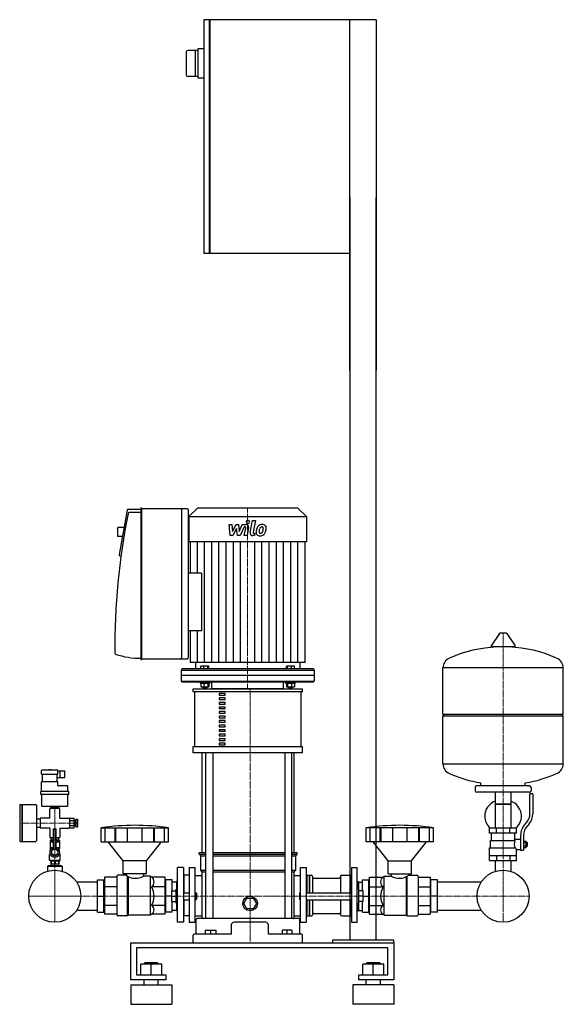
# Model space of a CAD drawing. Extents: x -415 to 515, y 0 to 1685.
import ezdxf

# ---------------------------------------------------------------- set-up
doc = ezdxf.new("R2010")
doc.units = 0
doc.linetypes.add('DASHDOT', pattern=[1, 0.5, -0.25, 0, -0.25])
doc.layers.get('0').update_dxf_attribs({"color": 124})
doc.layers.add('CP_AXIS', color=143, linetype='DASHDOT', lineweight=18)
doc.layers.add('CP_DETAL', color=33, linetype='Continuous')

msp = doc.modelspace()

# ---------------------------------------------------------------- linework, layer by layer
at = {"extrusion": (0, 1, 0)}
for p, q in [((-90.5, 1685), (-100, 1685)), ((-100, 1685), (-100, 1285)), ((-90.5, 1285), (-90.5, 1685)), ((-90.5, 1684), (-89.5, 1684)), ((195, 1685), (-89.5, 1685)), ((-89.5, 1685), (-89.5, 1285)), ((150, 1085), (150, 1685)), ((195, 1685), (195, 1085)), ((-100, 1635), (-110, 1635)), ((-110, 1635), (-110, 1585)), ((-130, 1629.5), (-130, 1590.5)), ((-110, 1632.5), (-127, 1632.5)), ((-115, 1632.5), (-115, 1587.5)), ((-110, 1587.5), (-127, 1587.5)), ((-100, 1585), (-110, 1585)), ((150, 1380), (150, 110)), ((195, 110), (195, 1380)), ((-90.5, 1285), (-100, 1285)), ((-89.5, 1286), (-90.5, 1286)), ((150, 1285), (-89.5, 1285)), ((-231, 845.4), (-245, 769.5)), ((-207.7, 847), (-229.2, 847)), ((-207.7, 848.9), (-207.7, 590.4)), ((-206.6, 849.2), (-207.3, 849.2)), ((-206.2, 590.4), (-206.2, 848.9)), ((-128.3, 847.7), (-206.2, 847.7)), ((-137.9, 593.4), (-137.9, 845.9)), ((-126.4, 593.4), (-126.4, 845.9)), ((-111, 849), (-125.6, 834.7)), ((61, 849), (-111, 849)), ((61, 849), (75.6, 834.7)), ((-207.7, 841.7), (-227.6, 841.7)), ((-125.6, 834.7), (75.6, 834.7)), ((-125.6, 834.7), (-125.6, 791.7)), ((75.6, 834.7), (75.6, 791.7)), ((-247.7, 815), (-246.9, 815.7)), ((-247.7, 815), (-247.7, 801.4)), ((-246.9, 800.6), (-246.9, 815.7)), ((-236.5, 815.7), (-246.9, 815.7)), ((-247.7, 801.4), (-246.9, 800.6)), ((-239.3, 800.6), (-246.9, 800.6)), ((-123.2, 791.7), (-123.2, 737.8)), ((73.2, 585.2), (73.2, 791.7)), ((-243.7, 767.4), (-241.8, 766.8)), ((-103.7, 737.8), (-126.4, 737.8)), ((-103.7, 639.1), (-126.4, 639.1)), ((-123.2, 639.1), (-123.2, 585.2)), ((405.6, 634.5), (391.4, 613.2)), ((417.3, 635), (406.7, 635)), ((418.4, 634.5), (432.6, 613.2)), ((431.5, 611.5), (392.5, 611.5)), ((-207.3, 590), (-206.6, 590)), ((-206.2, 591.5), (-128.3, 591.5)), ((-137.1, 573.9), (-139, 572)), ((87.1, 573.9), (-137.1, 573.9)), ((-114, 585.2), (-114, 573.9)), ((-104.9, 573.9), (-104.9, 578.7)), ((-91.2, 578.7), (-104.9, 578.7)), ((-99.8, 573.9), (-99.8, 578.7)), ((-93, 573.9), (-93, 578.7)), ((-91.2, 573.9), (-91.2, 578.7)), ((41.2, 573.9), (41.2, 578.7)), ((54.9, 578.7), (41.2, 578.7)), ((43, 573.9), (43, 578.7)), ((49.8, 573.9), (49.8, 578.7)), ((54.9, 573.9), (54.9, 578.7)), ((64, 585.2), (64, 573.9)), ((87.1, 573.9), (89, 572)), ((309, 496.4), (309, 576)), ((515, 496.4), (515, 576)), ((-139, 572), (89, 572)), ((-139, 572), (-139, 562.6)), ((89, 562.6), (-139, 562.6)), ((-139, 562.6), (-139, 553.2)), ((89, 572), (89, 562.6)), ((89, 562.6), (89, 553.2)), ((-139, 553.2), (89, 553.2)), ((-137.1, 551.3), (-139, 553.2)), ((87.1, 551.3), (-137.1, 551.3)), ((-118.2, 534.5), (-118.2, 540)), ((-106.1, 551.3), (-106.1, 549.8)), ((-106.1, 549.8), (-89.9, 549.8)), ((-104.9, 549.8), (-104.9, 543.5)), ((-104.9, 543.5), (-91.2, 543.5)), ((-101.8, 543.5), (-101.8, 542)), ((-94.2, 542), (-101.8, 542)), ((-101.1, 541.2), (-101.8, 542)), ((-101.1, 541.2), (-94.9, 541.2)), ((-99.8, 549.8), (-99.8, 543.5)), ((-94.9, 541.2), (-94.2, 542)), ((-94.2, 543.5), (-94.2, 542)), ((-93, 549.8), (-93, 543.5)), ((-91.2, 549.8), (-91.2, 543.5)), ((-89.9, 551.3), (-89.9, 549.8)), ((-86.4, 540), (-86.4, 551.3)), ((36.4, 540), (36.4, 551.3)), ((39.9, 551.3), (39.9, 549.8)), ((39.9, 549.8), (56.1, 549.8)), ((41.2, 549.8), (41.2, 543.5)), ((41.2, 543.5), (54.9, 543.5)), ((43, 549.8), (43, 543.5)), ((44.2, 543.5), (44.2, 542)), ((51.8, 542), (44.2, 542)), ((44.9, 541.2), (44.2, 542)), ((44.9, 541.2), (51.1, 541.2)), ((49.8, 549.8), (49.8, 543.5)), ((51.1, 541.2), (51.8, 542)), ((51.8, 543.5), (51.8, 542)), ((54.9, 549.8), (54.9, 543.5)), ((56.1, 551.3), (56.1, 549.8)), ((68.9, 534.5), (68.9, 540)), ((87.1, 551.3), (89, 553.2)), ((-115.2, 441.4), (-115.2, 534.5)), ((-63.3, 532), (-73.7, 532)), ((-73.7, 532), (-73.7, 529.3)), ((-73.7, 529.3), (-63.3, 529.3)), ((-63.3, 524.3), (-73.7, 524.3)), ((-73.7, 524.3), (-73.7, 521.5)), ((-63.3, 529.3), (-63.3, 532)), ((-63.3, 521.5), (-63.3, 524.3)), ((66.2, 534.5), (66.2, 441.4)), ((-73.7, 521.5), (-63.3, 521.5)), ((-63.3, 516.5), (-73.7, 516.5)), ((-73.7, 516.5), (-73.7, 513.8)), ((-73.7, 513.8), (-63.3, 513.8)), ((-63.3, 508.7), (-73.7, 508.7)), ((-73.7, 508.7), (-73.7, 506)), ((-73.7, 506), (-63.3, 506)), ((-63.3, 513.8), (-63.3, 516.5)), ((-63.3, 506), (-63.3, 508.7)), ((-63.3, 501), (-73.7, 501)), ((-73.7, 501), (-73.7, 498.3)), ((-73.7, 498.3), (-63.3, 498.3)), ((-63.3, 493.2), (-73.7, 493.2)), ((-73.7, 493.2), (-73.7, 490.5)), ((-73.7, 490.5), (-63.3, 490.5)), ((-63.3, 498.3), (-63.3, 501)), ((-63.3, 490.5), (-63.3, 493.2)), ((309, 496.4), (515, 496.4)), ((312, 493.7), (309, 496.4)), ((309, 493.7), (515, 493.7)), ((309, 411.5), (309, 493.7)), ((512, 493.7), (515, 496.4)), ((515, 411.5), (515, 493.7)), ((-63.3, 485.5), (-73.7, 485.5)), ((-73.7, 485.5), (-73.7, 482.7)), ((-73.7, 482.7), (-63.3, 482.7)), ((-63.3, 477.7), (-73.7, 477.7)), ((-73.7, 477.7), (-73.7, 475)), ((-73.7, 475), (-63.3, 475)), ((-63.3, 482.7), (-63.3, 485.5)), ((-63.3, 475), (-63.3, 477.7)), ((-63.3, 470), (-73.7, 470)), ((-73.7, 470), (-73.7, 467.2)), ((-73.7, 467.2), (-63.3, 467.2)), ((-63.3, 462.2), (-73.7, 462.2)), ((-73.7, 462.2), (-73.7, 459.5)), ((-73.7, 459.5), (-63.3, 459.5)), ((-63.3, 467.2), (-63.3, 470)), ((-63.3, 459.5), (-63.3, 462.2)), ((-118.2, 430.5), (-118.2, 441.4)), ((-63.3, 454.4), (-73.7, 454.4)), ((-73.7, 454.4), (-73.7, 451.7)), ((-73.7, 451.7), (-63.3, 451.7)), ((-63.3, 446.7), (-73.7, 446.7)), ((-73.7, 446.7), (-73.7, 443.9)), ((-73.7, 443.9), (-63.3, 443.9)), ((-63.3, 451.7), (-63.3, 454.4)), ((-63.3, 443.9), (-63.3, 446.7)), ((68.9, 430.5), (68.9, 441.4)), ((-102.6, 259.7), (-102.6, 430.5)), ((-97.1, 430.5), (-97.1, 146.8)), ((-84.6, 430.5), (-84.6, 146.8)), ((38.6, 430.5), (38.6, 146.8)), ((49.9, 430.5), (49.9, 146.8)), ((54.8, 259.7), (54.8, 430.5)), ((-377.5, 393.9), (-377.5, 399.9)), ((-377.5, 393.9), (-349.5, 393.9)), ((-350.5, 400.9), (-376.5, 400.9)), ((-376, 380.7), (-376, 393.9)), ((-366, 400.9), (-366, 401.3)), ((-361.1, 401.5), (-365.9, 401.5)), ((-361, 400.9), (-361, 401.3)), ((-351, 380.7), (-351, 393.9)), ((-351, 388.4), (-338, 388.4)), ((-349.5, 393.9), (-349.5, 399.9)), ((-349.5, 399.4), (-338, 399.4)), ((-346, 397.9), (-346, 399.4)), ((-346, 393.9), (-346, 397.9)), ((-346, 389.9), (-346, 393.9)), ((-346, 388.4), (-346, 389.9)), ((-338, 388.4), (-338, 399.4)), ((-377.5, 364.2), (-377.5, 380.7)), ((-349.5, 380.7), (-377.5, 380.7)), ((-349.5, 374.7), (-349.5, 380.7)), ((-333.5, 373.7), (-348.5, 373.7)), ((-332.5, 364.2), (-332.5, 372.7)), ((364, 371.1), (364, 365.7)), ((457, 373.8), (367, 373.8)), ((374, 373.8), (374, 378.8)), ((450, 373.8), (450, 378.8)), ((460, 371.1), (460, 365.7)), ((-378.8, 359.2), (-378.8, 364.2)), ((-331.2, 364.2), (-378.8, 364.2)), ((-331.2, 359.2), (-378.8, 359.2)), ((-377.5, 359.2), (-377.5, 340.2)), ((-332.5, 340.2), (-332.5, 359.2)), ((-331.2, 359.2), (-331.2, 364.2)), ((457, 363), (367, 363)), ((398.6, 363), (398.6, 301.7)), ((425.4, 363), (425.4, 301.7)), ((458, 325.8), (458, 360.3)), ((463, 360.3), (458, 360.3)), ((463, 360.3), (463, 325.8)), ((-415, 340.7), (-415, 279.7)), ((-414, 341.7), (-411.5, 341.7)), ((-411.5, 341.7), (-411.5, 278.7)), ((-411.5, 340.7), (-410.5, 341.7)), ((-410.5, 341.7), (-410.5, 278.7)), ((-410.5, 341.7), (-387.5, 341.7)), ((-386.5, 340.7), (-386.5, 279.7)), ((-376.5, 339.2), (-333.5, 339.2)), ((-362, 336.2), (-362, 339.2)), ((-355, 336.2), (-355, 339.2)), ((-348, 339.2), (-348, 336.2)), ((425.4, 342.3), (398.6, 342.3)), ((398.6, 342.3), (412, 342.3)), ((412, 342.3), (425.4, 342.3)), ((-363.5, 318.7), (-363.5, 334.2)), ((-347.5, 335.2), (-362.5, 335.2)), ((-348, 336.2), (-362, 336.2)), ((-361.7, 336.2), (-361.7, 335.2)), ((-348.3, 336.2), (-348.3, 335.2)), ((-346.5, 318.7), (-346.5, 334.2)), ((-386.5, 317.2), (-380, 317.2)), ((-380, 317.7), (-380, 302.7)), ((-363.5, 318.7), (-379, 318.7)), ((-346.5, 318.7), (-331, 318.7)), ((-330, 318.3), (-322, 318.3)), ((-330, 314.3), (-322, 314.3)), ((-330, 306.2), (-322, 306.2)), ((-322, 315.2), (-320, 315.2)), ((-322, 305.2), (-320, 305.2)), ((-320, 315.2), (-320, 305.2)), ((-320, 313.2), (-319, 313.2)), ((-320, 307.2), (-319, 307.2)), ((-319, 316.7), (-319, 303.7)), ((-319, 316.7), (-316, 316.7)), ((-319, 303.7), (-316, 303.7)), ((-316, 316.7), (-316, 303.7)), ((449.7, 308.5), (452.5, 311.7)), ((456.4, 308.9), (453.6, 305.7)), ((-386.5, 303.2), (-380, 303.2)), ((-363.5, 301.7), (-379, 301.7)), ((-363.5, 301.7), (-363.5, 286.2)), ((-357.5, 300.2), (-352.5, 300.2)), ((-357.5, 300.2), (-357.5, 265.7)), ((-352.5, 265.7), (-352.5, 300.2)), ((-346.5, 301.7), (-346.5, 286.2)), ((-346.5, 301.7), (-331, 301.7)), ((-330, 302.2), (-322, 302.2)), ((-275.5, 278.2), (-275.5, 301.9)), ((-268.8, 278.2), (-268.8, 301.9)), ((-251.6, 278.2), (-251.6, 301.9)), ((-250.3, 278.2), (-250.3, 301.9)), ((-230.3, 278.2), (-230.3, 301.9)), ((-205.7, 278.2), (-205.7, 301.9)), ((-185.7, 278.2), (-185.7, 301.9)), ((-184.4, 278.2), (-184.4, 301.9)), ((-167.2, 278.2), (-167.2, 301.9)), ((-160.5, 278.2), (-160.5, 301.9)), ((178, 278.2), (178, 301.9)), ((184.7, 278.2), (184.7, 301.9)), ((201.9, 278.2), (201.9, 301.9)), ((203.2, 278.2), (203.2, 301.9)), ((223.2, 278.2), (223.2, 301.9)), ((247.8, 278.2), (247.8, 301.9)), ((267.8, 278.2), (267.8, 301.9)), ((269.1, 278.2), (269.1, 301.9)), ((286.3, 278.2), (286.3, 301.9)), ((293, 278.2), (293, 301.9)), ((435, 301.7), (389, 301.7)), ((389, 292.7), (389, 301.7)), ((435, 292.7), (389, 292.7)), ((392, 280.1), (392, 292.7)), ((400.5, 292.7), (400.5, 301.7)), ((423.5, 292.7), (423.5, 301.7)), ((432, 282.8), (432, 292.7)), ((435, 292.7), (435, 301.7)), ((442, 288.8), (442, 263.7)), ((447, 288.8), (447, 263.7)), ((-414, 278.7), (-411.5, 278.7)), ((-411.5, 279.7), (-410.5, 278.7)), ((-410.5, 278.7), (-387.6, 278.7)), ((-363, 280.2), (-363, 268.2)), ((-363, 280.2), (-357.5, 280.2)), ((-362.5, 285.2), (-357.5, 285.2)), ((-362, 284.2), (-362, 283.5)), ((-357.5, 284.2), (-362, 284.2)), ((-362, 283.5), (-362, 281.2)), ((-362, 281.2), (-357.5, 281.2)), ((-361.7, 285.2), (-361.7, 284.2)), ((-361.7, 281.2), (-361.7, 278.2)), ((-361.7, 278.2), (-357.5, 278.2)), ((-352.5, 285.2), (-347.5, 285.2)), ((-348, 284.2), (-352.5, 284.2)), ((-352.5, 281.2), (-348, 281.2)), ((-352.5, 280.2), (-347, 280.2)), ((-352.5, 278.2), (-348.3, 278.2)), ((-348.3, 285.2), (-348.3, 284.2)), ((-348.3, 281.2), (-348.3, 278.2)), ((-348, 283.5), (-348, 284.2)), ((-348, 281.2), (-348, 283.5)), ((-347, 280.2), (-347, 268.2)), ((-238, 245.4), (-263.5, 278.2)), ((-198, 245.4), (-172.5, 278.2)), ((215.5, 245.4), (190, 278.2)), ((255.5, 245.4), (281, 278.2)), ((390.5, 280.1), (432.3, 280.1)), ((390.5, 267.5), (390.5, 280.1)), ((432, 282.8), (442, 282.8)), ((447, 279), (451.5, 279)), ((447, 276.4), (451.5, 276.4)), ((447, 271.2), (451.5, 271.2)), ((451.5, 268.6), (451.5, 279)), ((451.5, 277.4), (452.5, 277.4)), ((451.5, 270.2), (452.5, 270.2)), ((452.5, 277.4), (452.5, 270.2)), ((453.5, 276.5), (452.5, 277.4)), ((453.5, 271.1), (452.5, 270.2)), ((453.5, 271.1), (453.5, 276.5)), ((-363, 256.7), (-364, 256.2)), ((-364, 256.2), (-362.5, 256.2)), ((-364, 246.7), (-364, 256.2)), ((-363, 268.2), (-357.9, 268.2)), ((-363, 268.2), (-363, 266.2)), ((-363, 266.2), (-361, 266.2)), ((-363, 263.7), (-362.7, 263.7)), ((-363, 263.1), (-363, 263.7)), ((-363, 256.7), (-363, 257.4)), ((-363, 256.7), (-362.7, 256.7)), ((-362.2, 264.7), (-362.2, 266.2)), ((-360, 263.1), (-355, 266)), ((-360, 257.4), (-360, 263.1)), ((-355, 254.5), (-360, 257.4)), ((-355, 266), (-350, 263.1)), ((-350, 257.4), (-355, 254.5)), ((-352.1, 268.2), (-347, 268.2)), ((-350, 263.1), (-350, 257.4)), ((-349, 266.2), (-347, 266.2)), ((-347.8, 264.7), (-347.8, 266.2)), ((-347.5, 256.2), (-346, 256.2)), ((-347.3, 263.7), (-347, 263.7)), ((-347.3, 256.7), (-347, 256.7)), ((-347, 268.2), (-347, 266.2)), ((-347, 263.1), (-347, 263.7)), ((-347, 256.7), (-347, 257.4)), ((-347, 256.7), (-346, 256.2)), ((-346, 246.7), (-346, 256.2)), ((-107.8, 259.7), (-97.1, 259.7)), ((-107.8, 256.9), (-107.8, 259.7)), ((-107.8, 256.9), (-97.1, 256.9)), ((-105.2, 254.2), (-107.8, 256.9)), ((-105.2, 254.2), (-97.1, 254.2)), ((-105.2, 229.4), (-105.2, 254.2)), ((-84.6, 259.7), (38.6, 259.7)), ((-84.6, 256.9), (38.6, 256.9)), ((-84.6, 254.2), (38.6, 254.2)), ((49.9, 259.7), (59.5, 259.7)), ((49.9, 256.9), (59.5, 256.9)), ((49.9, 254.2), (57.2, 254.2)), ((57.2, 254.2), (59.5, 256.9)), ((57.2, 229.4), (57.2, 254.2)), ((59.5, 256.9), (59.5, 259.7)), ((389, 267.5), (433.9, 267.5)), ((389, 245.9), (389, 267.5)), ((389, 254.9), (435, 254.9)), ((400.5, 254.9), (400.5, 245.9)), ((423.5, 254.9), (423.5, 245.9)), ((435, 245.9), (435, 264.8)), ((435, 264.8), (442, 264.8)), ((442, 263.7), (447, 263.7)), ((447, 268.6), (451.5, 268.6)), ((-366.5, 237), (-367.5, 236)), ((-342.5, 236), (-367.5, 236)), ((-367.5, 236), (-367.5, 227.4)), ((-343.5, 237), (-366.5, 237)), ((-364, 246.7), (-346, 246.7)), ((-362, 245.1), (-364, 246.7)), ((-362, 245.7), (-361.4, 245.7)), ((-362, 245.7), (-362, 240.2)), ((-362, 240.2), (-348, 240.2)), ((-361.5, 240.2), (-361.5, 237)), ((-361.4, 245.7), (-361.4, 240.2)), ((-355.6, 245.7), (-354.4, 245.7)), ((-355.6, 245.7), (-355.6, 240.2)), ((-354.4, 245.7), (-354.4, 240.2)), ((-348.6, 245.7), (-348, 245.7)), ((-348.6, 245.7), (-348.6, 240.2)), ((-348.5, 240.2), (-348.5, 237)), ((-348, 245.1), (-346, 246.7)), ((-348, 245.7), (-348, 240.2)), ((-343.5, 237), (-342.5, 236)), ((-342.5, 236), (-342.5, 227.4)), ((-198, 245.4), (-238, 245.4)), ((-238, 223.3), (-238, 245.4)), ((-198, 223.3), (-198, 245.4)), ((215.5, 245.4), (255.5, 245.4)), ((215.5, 223.3), (215.5, 245.4)), ((255.5, 223.3), (255.5, 245.4)), ((389, 245.9), (435, 245.9)), ((398.6, 245.9), (398.6, 229.4)), ((425.4, 245.9), (425.4, 229.4)), ((-233, 221.1), (-247, 221.1)), ((-198, 223.3), (-238, 223.3)), ((-233, 223.3), (-233, 221.1)), ((-203, 223.3), (-203, 219.5)), ((-191, 219.5), (-203, 219.5)), ((-189.3, 217.5), (-191, 219.5)), ((-145, 140.5), (-145, 234.3)), ((-135, 234.3), (-145, 234.3)), ((-135, 234.3), (-135, 140.5)), ((-135, 220), (-134, 221.1)), ((-125, 221.1), (-134, 221.1)), ((-134, 221.1), (-134, 191)), ((-125, 234.3), (-125, 140.5)), ((-125, 234.3), (-114.6, 234.3)), ((-114.6, 140.5), (-114.6, 234.3)), ((-114.6, 220.7), (-102.6, 220.7)), ((-105.2, 229.4), (-97.1, 229.4)), ((-102.6, 226.6), (-105.2, 229.4)), ((-102.6, 226.6), (-97.1, 226.6)), ((-102.6, 148.5), (-102.6, 226.6)), ((-84.6, 229.4), (38.6, 229.4)), ((-84.6, 226.6), (38.6, 226.6)), ((49.9, 229.4), (57.2, 229.4)), ((49.9, 226.6), (54.8, 226.6)), ((54.8, 226.6), (57.2, 229.4)), ((54.8, 148.5), (54.8, 226.6)), ((54.8, 220.7), (65.6, 220.7)), ((65.6, 140.5), (65.6, 234.3)), ((65.6, 234.3), (75, 234.3)), ((75, 234.3), (75, 140.5)), ((75, 220), (76, 221.1)), ((76, 221.1), (76, 191)), ((76, 221.1), (80, 221.1)), ((80, 221.1), (80, 191)), ((80.5, 220.6), (80, 221.1)), ((80.5, 220.6), (81, 221.1)), ((80.5, 220.6), (80.5, 191)), ((81, 221.1), (81, 191)), ((81, 221.1), (84, 221.1)), ((136, 221.1), (151.5, 221.1)), ((151.5, 221.1), (151.5, 191)), ((152.5, 220), (151.5, 221.1)), ((152.5, 234.3), (152.5, 140.5)), ((152.5, 234.3), (162.5, 234.3)), ((162.5, 140.5), (162.5, 234.3)), ((206.8, 217.5), (208.5, 219.5)), ((208.5, 219.5), (220.5, 219.5)), ((215.5, 223.3), (255.5, 223.3)), ((220.5, 223.3), (220.5, 219.5)), ((250.5, 223.3), (250.5, 221.1)), ((250.5, 221.1), (264.5, 221.1)), ((-282, 209.2), (-317.7, 209.2)), ((-282, 212.8), (-271, 212.8)), ((-282, 157.9), (-282, 212.8)), ((-271, 157.9), (-271, 212.8)), ((-271, 209.2), (-270, 209.2)), ((-270, 209.2), (-271, 209.2)), ((-270, 217.5), (-270, 154.1)), ((-249, 217.5), (-270, 217.5)), ((-249, 218.9), (-249, 153)), ((-166, 217.5), (-189.3, 217.5)), ((-166, 154.1), (-166, 217.5)), ((-165, 209.2), (-166, 209.2)), ((-154, 212.8), (-165, 212.8)), ((-165, 157.9), (-165, 212.8)), ((-154, 194), (-154, 212.8)), ((-147, 209.2), (-154, 209.2)), ((-147, 209.5), (-146.5, 210.1)), ((-147, 209.5), (-147, 197)), ((-146.5, 210.1), (-146.5, 197)), ((-145, 210.1), (-146.5, 210.1)), ((86, 218.9), (86, 191)), ((88, 215.8), (132, 215.8)), ((134, 218.9), (134, 191)), ((162.5, 210.1), (164, 210.1)), ((164, 210.1), (164, 197)), ((164.5, 209.5), (164, 210.1)), ((164.5, 209.5), (164.5, 197)), ((164.5, 209.2), (171.5, 209.2)), ((171.5, 212.8), (182.5, 212.8)), ((171.5, 194), (171.5, 212.8)), ((182.5, 157.9), (182.5, 212.8)), ((182.5, 209.2), (183.5, 209.2)), ((183.5, 217.5), (206.8, 217.5)), ((183.5, 154.1), (183.5, 217.5)), ((266.5, 218.9), (266.5, 153)), ((266.5, 217.5), (287.5, 217.5)), ((287.5, 217.5), (287.5, 154.1)), ((288.5, 209.2), (287.5, 209.2)), ((287.5, 209.2), (288.5, 209.2)), ((299.5, 212.8), (288.5, 212.8)), ((288.5, 157.9), (288.5, 212.8)), ((299.5, 157.9), (299.5, 212.8)), ((374.7, 209.2), (299.5, 209.2)), ((-249, 200.9), (-270, 200.9)), ((-166, 200.9), (-189.3, 200.9)), ((-155, 194), (-147.5, 194)), ((-155, 176), (-155, 194)), ((-147.5, 173), (-147.5, 197)), ((-145, 197), (-147.5, 197)), ((-135, 191), (-125, 191)), ((-114.6, 191), (-113.5, 191)), ((-113.5, 179), (-113.5, 191)), ((-112.5, 190), (-113.5, 191)), ((-112.5, 190), (-112.5, 180)), ((63.8, 190), (64.7, 191)), ((63.8, 190), (63.8, 180)), ((64.7, 179), (64.7, 191)), ((64.7, 191), (65.6, 191)), ((75, 191), (152.5, 191)), ((162.5, 197), (165, 197)), ((165, 173), (165, 197)), ((172.5, 194), (165, 194)), ((172.5, 176), (172.5, 194)), ((183.5, 200.9), (206.8, 200.9)), ((266.5, 200.9), (287.5, 200.9)), ((-282, 185), (-271, 185)), ((-249, 169.1), (-270, 169.1)), ((-166, 169.1), (-189.3, 169.1)), ((-155, 185), (-165, 185)), ((-155, 185), (-147.5, 185)), ((-155, 176), (-147.5, 176)), ((-154, 157.9), (-154, 176)), ((-145, 173), (-147.5, 173)), ((-147, 173), (-147, 160.5)), ((-146.5, 173), (-146.5, 160.1)), ((-135, 179), (-125, 179)), ((-134, 179), (-134, 151.2)), ((-114.6, 179), (-113.5, 179)), ((-112.5, 180), (-113.5, 179)), ((-31.7, 172.5), (-26.2, 181.5)), ((-26.2, 163.5), (-31.7, 172.5)), ((-26.2, 181.5), (-15.4, 181.5)), ((-15.4, 181.5), (-10, 172.5)), ((-10, 172.5), (-15.4, 163.5)), ((63.8, 180), (64.7, 179)), ((64.7, 179), (65.6, 179)), ((75, 179), (152.5, 179)), ((76, 179), (76, 151.2)), ((80, 179), (80, 151.2)), ((80.5, 179), (80.5, 151.7)), ((81, 179), (81, 151.2)), ((86, 179), (86, 153)), ((134, 179), (134, 153)), ((151.5, 179), (151.5, 151.2)), ((162.5, 173), (165, 173)), ((164, 173), (164, 160.1)), ((164.5, 173), (164.5, 160.5)), ((172.5, 185), (165, 185)), ((172.5, 176), (165, 176)), ((171.5, 157.9), (171.5, 176)), ((172.5, 185), (182.5, 185)), ((183.5, 169.1), (206.8, 169.1)), ((266.5, 169.1), (287.5, 169.1)), ((299.5, 185), (288.5, 185)), ((-282, 160.8), (-317.7, 160.8)), ((-282, 157.9), (-271, 157.9)), ((-271, 160.8), (-270, 160.8)), ((-270, 160.8), (-271, 160.8)), ((-249, 154.1), (-270, 154.1)), ((-229, 152.5), (-230.5, 151.2)), ((-191, 152.5), (-229, 152.5)), ((-189.3, 154.1), (-191, 152.5)), ((-166, 154.1), (-189.3, 154.1)), ((-165, 160.8), (-166, 160.8)), ((-154, 157.9), (-165, 157.9)), ((-147, 160.8), (-154, 160.8)), ((-147, 160.5), (-146.5, 160.1)), ((-145, 160.1), (-146.5, 160.1)), ((-135, 152.1), (-134, 151.2)), ((-15.4, 163.5), (-26.2, 163.5)), ((75, 152.1), (76, 151.2)), ((80.5, 151.7), (80, 151.2)), ((80.5, 151.7), (81, 151.2)), ((88, 155.5), (132, 155.5)), ((152.5, 152.1), (151.5, 151.2)), ((162.5, 160.1), (164, 160.1)), ((164.5, 160.5), (164, 160.1)), ((164.5, 160.8), (171.5, 160.8)), ((171.5, 157.9), (182.5, 157.9)), ((182.5, 160.8), (183.5, 160.8)), ((183.5, 154.1), (206.8, 154.1)), ((206.8, 154.1), (208.5, 152.5)), ((208.5, 152.5), (246.5, 152.5)), ((246.5, 152.5), (248, 151.2)), ((266.5, 154.1), (287.5, 154.1)), ((288.5, 160.8), (287.5, 160.8)), ((287.5, 160.8), (288.5, 160.8)), ((299.5, 157.9), (288.5, 157.9)), ((374.7, 160.8), (299.5, 160.8)), ((-230.5, 151.2), (-247, 151.2)), ((-135, 140.5), (-145, 140.5)), ((-125, 151.2), (-134, 151.2)), ((-125, 140.5), (-114.6, 140.5)), ((-114.6, 151.5), (-102.6, 151.5)), ((-113, 120.1), (-113, 145)), ((62.3, 146.8), (-110.9, 146.8)), ((-53.3, 135.9), (-53.3, 120.1)), ((10.5, 120.1), (10.5, 135.9)), ((54.8, 151.5), (65.6, 151.5)), ((64.2, 120.1), (64.2, 145)), ((65.6, 140.5), (75, 140.5)), ((76, 151.2), (80, 151.2)), ((81, 151.2), (84, 151.2)), ((136, 151.2), (151.5, 151.2)), ((152.5, 140.5), (162.5, 140.5)), ((248, 151.2), (264.5, 151.2)), ((-118.2, 105), (-118.2, 118.3)), ((-53.3, 120.1), (-116.1, 120.1)), ((-97.9, 126.8), (-79.2, 126.8)), ((-97.9, 126.8), (-97.9, 120.1)), ((-88.5, 126.8), (-88.5, 120.1)), ((-79.2, 126.8), (-79.2, 120.1)), ((67, 120.1), (10.5, 120.1)), ((33.8, 126.8), (33.8, 120.1)), ((50.6, 126.8), (33.8, 126.8)), ((42.2, 126.8), (42.2, 120.1)), ((50.6, 126.8), (50.6, 120.1)), ((68.9, 105), (68.9, 118.3)), ((-225, 42), (-225, 105)), ((-225, 105), (225, 105)), ((120, 110), (120, 105)), ((225, 110), (120, 110)), ((120, 105), (225, 105)), ((225, 105), (225, 110)), ((225, 105), (225, 42)), ((-215, 96.6), (-215, 50.4)), ((215, 96.6), (-215, 96.6)), ((215, 50.4), (215, 96.6)), ((-208, 50.4), (-208, 68.5)), ((-172, 68.5), (-208, 68.5)), ((-201, 71), (-202, 70.1)), ((-202, 70.1), (-178, 70.1)), ((-202, 68.5), (-202, 70.1)), ((-179, 71), (-201, 71)), ((-190, 50.4), (-190, 68.5)), ((-179, 71), (-178, 70.1)), ((-178, 68.5), (-178, 70.1)), ((-172, 50.4), (-172, 68.5)), ((172, 50.4), (172, 68.5)), ((208, 68.5), (172, 68.5)), ((179, 71), (178, 70.1)), ((178, 70.1), (202, 70.1)), ((178, 68.5), (178, 70.1)), ((201, 71), (179, 71)), ((190, 50.4), (190, 68.5)), ((201, 71), (202, 70.1)), ((202, 68.5), (202, 70.1)), ((208, 50.4), (208, 68.5)), ((-165, 42), (-225, 42)), ((-215, 50.4), (-165, 50.4)), ((-202, 33.6), (-202, 42)), ((-178, 33.6), (-178, 42)), ((-165, 50.4), (-165, 42)), ((165, 50.4), (215, 50.4)), ((165, 42), (165, 50.4)), ((225, 42), (165, 42)), ((178, 33.6), (178, 42)), ((202, 33.6), (202, 42)), ((-225, 33.6), (-155, 33.6)), ((225, 33.6), (155, 33.6)), ((-225, 0), (-155, 0)), ((225, 0), (155, 0))]:
    msp.add_line(p, q, dxfattribs=at)
for p, q in [((75.6, 791.7), (-125.6, 791.7)), ((-103.7, 737.8), (-103.7, 639.1)), ((73.2, 585.2), (-123.2, 585.2)), ((515, 576), (309, 576)), ((-118.2, 540), (68.9, 540)), ((36.4, 540), (-86.4, 540)), ((68.9, 534.5), (-118.2, 534.5)), ((-118.2, 441.4), (68.9, 441.4)), ((68.9, 430.5), (-118.2, 430.5)), ((309, 411.5), (515, 411.5)), ((-330, 318.3), (-330, 302.2)), ((-322, 302.2), (-322, 318.3)), ((-275.5, 301.9), (-160.5, 301.9)), ((293, 301.9), (178, 301.9)), ((-275.5, 278.2), (-160.5, 278.2)), ((293, 278.2), (178, 278.2)), ((-230.5, 151.2), (-230.5, 219.4)), ((-191, 152.5), (-191, 219.5)), ((208.5, 152.5), (208.5, 219.5)), ((248, 151.2), (248, 219.4)), ((398.6, 229.4), (398.6, 227.4)), ((425.4, 229.4), (425.4, 227.4)), ((-229, 152.5), (-229, 218.5)), ((246.5, 152.5), (246.5, 218.5)), ((5.8, 140.3), (-48.1, 140.3)), ((0, 105), (0, 105)), ((0, 105), (0, 105)), ((-225, 33.6), (-225, 0)), ((-155, 33.6), (-155, 0)), ((155, 33.6), (155, 0)), ((225, 33.6), (225, 0))]:
    msp.add_line(p, q)
for centre, radius in [((-355, 185), 44.5), ((-355, 185), 44.5), ((412, 185), 44.5), ((412, 185), 44.5), ((-20.8, 172.5), 12.5)]:
    msp.add_circle(centre, radius)
for centre, radius, start, end in [((-127, 1629.5), 3, 90, 180), ((-127, 1590.5), 3, 180, 270), ((-216.8, 185), 31.8, 330, 30), ((234.3, 185), 31.8, 150, 210)]:
    msp.add_arc(centre, radius, start, end)
for centre, major_axis, ratio, start_param, end_param in [((-229.2, 845.1), (1.92, 0), 0.981739, 1.570796, 2.962577), ((-207.3, 848.9), (-0.384, 0), 0.981739, -1.570796, 0), ((-206.6, 848.9), (0.384, 0), 0.981739, 0, 1.570796), ((-139.8, 845.9), (-1.92, 0), 0.981739, 3.141593, 4.712389), ((-128.3, 845.9), (1.92, 0), 0.981739, 0, 1.570796), ((948.6, 611.8), (1200.9, 0), 0.981739, 2.946636, 3.150638), ((-227.6, 839.8), (1.92, 0), 0.981739, 1.570796, 2.947173), ((-243.2, 769.2), (1.92, 0), 0.981739, 2.962577, 4.415325), ((406.7, 633.9), (-1.25, 0), 0.901222, -1.570796, -0.54042), ((417.3, 633.9), (1.25, 0), 0.901222, 0.54042, 1.570796), ((412, 425.2), (207, 0), 0.901222, 1.619949, 2.029024), ((392.5, 612.7), (1.25, 0), 0.901222, 2.601173, 4.712389), ((412, 425.2), (-207, 0), 0.901222, 4.254161, 4.663237), ((431.5, 612.7), (-1.25, 0), 0.901222, 1.570796, 3.682012), ((-250.3, 601.1), (-1.92, 0), 0.981739, -0.018131, 1.230585), ((-209, 715.8), (125.9, 0), 0.981739, 4.372178, 4.722131), ((-207.3, 590.4), (-0.384, 0), 0.981739, 0, 1.570796), ((-206.6, 590.4), (0.384, 0), 0.981739, 4.712389, 6.283185), ((-139.8, 593.4), (-1.92, 0), 0.981739, 1.570796, 3.141593), ((-128.3, 593.4), (-1.92, 0), 0.981739, 1.570796, 3.141593), ((329.5, 576), (-20.5, 0), 0.901222, -1.112569, 0), ((494.5, 576), (20.5, 0), 0.901222, 0, 1.112569), ((329.5, 411.5), (-20.5, 0), 0.901222, 0, 1.112569), ((494.5, 411.5), (20.5, 0), 0.901222, -1.112569, 0), ((-376.5, 399.9), (0, 1), 0.999987, 0, 1.570796), ((-365.9, 401.3), (0, 0.1), 0.999987, 0, 1.570796), ((-361.1, 401.3), (0, 0.1), 0.999987, 4.712389, 6.283185), ((-350.5, 399.9), (0, 1), 0.999987, -1.570796, 0), ((412, 562.2), (-207, 0), 0.901222, 1.112569, 1.386174), ((412, 562.2), (-207, 0), 0.901222, 1.755418, 2.029024), ((-348.5, 374.7), (0, 1), 0.999987, 1.570796, 3.141593), ((-333.5, 372.7), (0, 1), 0.999987, 4.712389, 6.283185), ((367, 371.1), (3, 0), 0.901222, 1.570796, 3.141593), ((457, 371.1), (-3, 0), 0.901222, 3.141593, 4.712389), ((367, 365.7), (3, 0), 0.901222, 3.141593, 4.712389), ((457, 365.7), (-3, 0), 0.901222, 1.570796, 3.141593), ((-414, 340.7), (0, 1), 0.999987, 0, 1.570796), ((-387.5, 340.7), (0, 1), 0.999987, -1.570796, 0), ((-376.5, 340.2), (0, 1), 0.999987, 1.570796, 3.141593), ((-333.5, 340.2), (0, 1), 0.999987, 3.141593, 4.712389), ((412, 322), (-31.5, 0), 0.901222, -1.129641, 0), ((412, 322), (31.5, 0), 0.901222, -0.795603, 1.129641), ((-362.5, 334.2), (0, 1), 0.999987, 0, 1.570796), ((-347.5, 334.2), (0, 1), 0.999987, -1.570796, 0), ((412, 322), (-31.5, 0), 0.901222, 0, 0.795603), ((433, 325.8), (-25, 0), 0.901222, 2.466852, 3.141593), ((433, 325.8), (30, 0), 0.901222, -0.674741, 0), ((-379, 317.7), (0, 1), 0.999987, 0, 1.570796), ((-331, 317.7), (0, 1), 0.999987, -1.570796, 0), ((-218, -151.5), (0, 457.8), 0.907169, -0.138907, 0.138907), ((235.5, -151.5), (0, 457.8), 0.907169, -0.138907, 0.138907), ((477, 288.8), (35, 0), 0.901222, 2.466852, 3.141593), ((477, 288.8), (-30, 0), 0.901222, -0.674741, 0), ((-379, 302.7), (0, 1), 0.999987, 1.570796, 3.141593), ((-331, 302.7), (0, 1), 0.999987, 3.141593, 4.712389), ((-414, 279.7), (0, 1), 0.999987, 1.570796, 3.141593), ((-387.5, 279.7), (0, 1), 0.999987, 3.809265, 4.712389), ((-362.5, 286.2), (0, 1), 0.999987, 1.570796, 3.141593), ((-347.5, 286.2), (0, 1), 0.999987, 3.141593, 4.712389), ((451.4, 273.8), (20.3, 0), 0.901222, 2.789855, 3.49333), ((460, 270.1), (31.4, 0), 0.901222, 2.675249, 2.779784), ((-355, 260.2), (0, 8.5), 0.999987, 0.298532, 5.984653), ((-355, 260.2), (0, 6), 0.999987, 0.429775, 5.85341), ((464.5, 276.4), (32.2, 0), 0.901222, 3.453939, 3.553669), ((-358.5, 252.4), (0, 7.21), 0.999987, 2.730861, 3.552324), ((-351.5, 252.4), (0, 7.21), 0.999987, 2.730861, 3.552324), ((-247, 218.9), (0, 2.2), 0.907169, 0, 1.570796), ((-216.8, 246.8), (0, 31.2), 0.907169, 2.533241, 3.650028), ((84, 218.9), (0, 2.2), 0.907169, -1.570796, 0), ((136, 218.9), (0, 2.2), 0.907169, 0, 1.570796), ((234.3, 246.8), (0, 31.2), 0.907169, 2.633157, 3.749945), ((264.5, 218.9), (0, 2.2), 0.907169, -1.570796, 0), ((-194.5, 209.2), (0, 10), 0.953279, 3.729393, 5.695385), ((88, 218), (0, 2.2), 0.907169, 1.570796, 3.141593), ((132, 218), (0, 2.2), 0.907169, 3.141593, 4.712389), ((212, 209.2), (0, 10), 0.953279, 0.5878, 2.553792), ((-194.5, 161.6), (-9.53, 0), 0.946657, 2.157688, 4.125497), ((212, 161.6), (-9.53, 0), 0.946657, -0.983904, 0.983904), ((-247, 153), (-2, 0), 0.888624, 0, 1.570796), ((84, 153), (-2, 0), 0.888624, 1.570796, 3.141593), ((88, 153.7), (-2, 0), 0.888624, -1.570796, 0), ((132, 153.7), (-2, 0), 0.888624, -3.141593, -1.570796), ((136, 153), (-2, 0), 0.888624, 0, 1.570796), ((264.5, 153), (-2, 0), 0.888624, 1.570796, 3.141593), ((-110.9, 145), (-2.08, 0), 0.853079, -1.570796, 0), ((-100.5, 148.5), (-2.08, 0), 0.853079, 0, 1.570796), ((-48.1, 135.9), (-5.21, 0), 0.853079, -1.570796, 0), ((5.8, 135.9), (-4.69, 0), 0.947865, -3.141593, -1.570796), ((53, 148.5), (-1.88, 0), 0.947865, 1.570796, 3.141593), ((62.3, 145), (-1.88, 0), 0.947865, -3.141593, -1.570796), ((-116.1, 118.3), (-2.08, 0), 0.853079, -1.570796, 0), ((67, 118.3), (-1.88, 0), 0.947865, -3.141593, -1.570796)]:
    msp.add_ellipse(centre, major_axis=major_axis, ratio=ratio, start_param=start_param, end_param=end_param)
at = {"layer": 'CP_AXIS'}
for p, q in [((-25, 849), (-25, 540)), ((412, 229.4), (412, 635)), ((-20.8, 540), (-20.8, 105)), ((-355, 229.4), (-355, 339.2)), ((-316, 310.2), (-415, 310.2)), ((-355, 229.4), (-355, 140.6)), ((-355, 140.6), (-355, 229.4)), ((412, 229.4), (412, 140.6)), ((-310.6, 185), (-399.4, 185)), ((-399.4, 185), (-310.6, 185)), ((-310.6, 185), (367.6, 185)), ((367.6, 185), (456.4, 185))]:
    msp.add_line(p, q, dxfattribs=at)
at = {"layer": 'CP_DETAL'}
for p, q in [((-20.6, 807.4), (-16.5, 828.1)), ((-16.5, 828.1), (-11.7, 828.1)), ((-11.7, 828.1), (-15.7, 808)), ((-56.8, 821.1), (-51.8, 821.1)), ((-54.7, 802), (-56.8, 821.1)), ((-51.8, 821.1), (-51, 809.3)), ((-51, 809.3), (-44.7, 821.1)), ((-44.1, 814), (-50.5, 802)), ((-44.7, 821.1), (-40.9, 821.1)), ((-42.4, 802), (-44.1, 814)), ((-40.9, 821.1), (-39.3, 809.3)), ((-39.3, 809.3), (-34.4, 821.1)), ((-31.2, 817), (-38.1, 802)), ((-34.4, 821.1), (-27.9, 821.1)), ((-30, 817), (-31.2, 817)), ((-30.9, 802), (-28.3, 815)), ((-23.4, 815.7), (-26, 802)), ((-50.5, 802), (-54.7, 802)), ((-38.1, 802), (-42.4, 802)), ((-26, 802), (-30.9, 802)), ((-13.3, 802), (-16.1, 802)), ((-14, 806), (-12.5, 806)), ((-12.5, 806), (-13.3, 802)), ((-110.9, 737.8), (-110.9, 791.7)), ((-98.6, 585.2), (-98.6, 791.7)), ((-86.4, 585.2), (-86.4, 791.7)), ((-74.1, 585.2), (-74.1, 791.7)), ((-61.8, 585.2), (-61.8, 791.7)), ((-49.5, 585.2), (-49.5, 791.7)), ((-37.3, 585.2), (-37.3, 791.7)), ((-12.7, 585.2), (-12.7, 791.7)), ((-0.5, 585.2), (-0.5, 791.7)), ((11.8, 585.2), (11.8, 791.7)), ((24.1, 585.2), (24.1, 791.7)), ((36.4, 585.2), (36.4, 791.7)), ((48.6, 585.2), (48.6, 791.7)), ((60.9, 585.2), (60.9, 791.7)), ((-110.9, 585.2), (-110.9, 639.1))]:
    msp.add_line(p, q, dxfattribs=at)
for centre, major_axis, start_param, end_param in [((-24.7, 825.5), (-2.88, 0), 3.141593, 9.424778), ((-30, 815.3), (-1.73, 0), 2.951845, 4.713019), ((-27.9, 816.5), (-4.61, 0), 2.95216, 4.714304), ((12.5, 807), (23.1, 0), 2.93797, 3.080958), ((6.7, 808.9), (-17, 0), -0.469292, -0.155785), ((-0.5, 812.2), (-9.06, 0), -0.86405, -0.508507), ((-0.1, 811.8), (-9.64, 0), 4.700672, 5.431436), ((-2.6, 808.6), (-3.04, 0), -0.121044, 0.622598), ((11.1, 808.1), (-16.7, 0), -0.212039, -0.055299), ((20.7, 806.7), (-26.4, 0), -0.261617, -0.18873), ((0.3, 812.4), (-5.22, 0), -0.83213, -0.199935), ((-0.9, 813.5), (3.57, 0), 1.548009, 2.279343), ((-0.7, 813.8), (3.26, 0), 1.21063, 1.593195), ((0.5, 814.7), (-6.69, 0), 3.837325, 4.778498), ((-0.4, 814.8), (-2.14, 0), 3.820384, 4.339285), ((-12.9, 814), (14.6, 0), -0.409625, -0.173428), ((-1.1, 814.5), (-2.9, 0), 3.114985, 3.768742), ((-16.6, 814.9), (-18.5, 0), 2.95617, 3.115053), ((0.9, 815.5), (-5.89, 0), 3.093029, 3.785927), ((-21.7, 816.8), (-28.6, 0), 2.845993, 2.952408), ((-12.8, 815.6), (19.5, 0), -0.213199, -0.021666), ((-16.1, 806.5), (4.61, 0), 2.949679, 4.712389), ((-14, 807.7), (-1.73, 0), -0.191914, 1.570796), ((-4.5, 807.7), (-6.04, 0), -0.114442, 0.64211), ((-4.3, 808.1), (-6.52, 0), 0.682731, 1.644817), ((-3.2, 808.4), (-2.45, 0), 0.702566, 1.65345), ((-3.8, 811.5), (9.9, 0), 4.706695, 5.421673), ((-3.6, 814.4), (8.57, 0), -1.497762, -1.35734), ((-2.8, 809.6), (-3.57, 0), 1.871642, 2.273785), ((-3.4, 810.1), (4.38, 0), -0.852802, -0.43954), ((-3.6, 811.2), (9.63, 0), -0.855172, -0.278235)]:
    msp.add_ellipse(centre, major_axis=major_axis, ratio=0.981739, start_param=start_param, end_param=end_param, dxfattribs=at)

doc.saveas('drawing.dxf')
